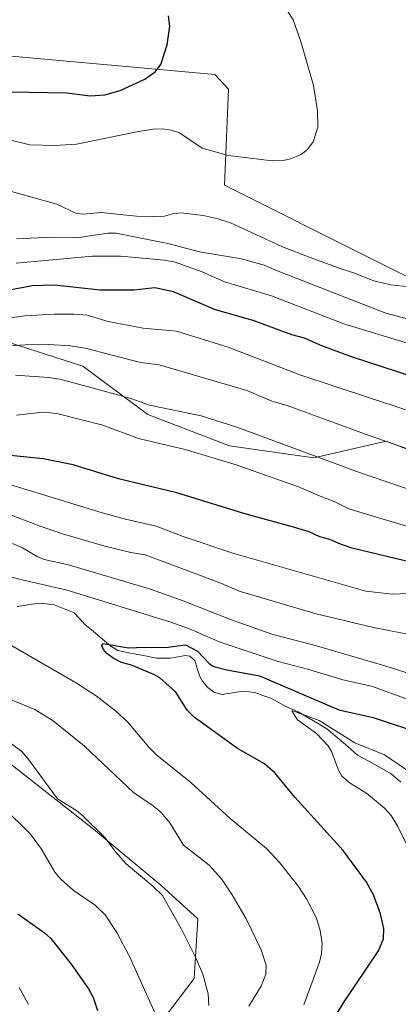
# Model space of a CAD drawing. Units: metres. Extents: x 647879 to 651336, y 4753159 to 4755546.
# Drawn here: x 649560 to 649682, y 4754570 to 4754887 of the extents above; entities that cross this region are included whole.
import ezdxf

# ---------------------------------------------------------------- set-up
doc = ezdxf.new("R2010")
doc.units = ezdxf.units.M
doc.header["$MEASUREMENT"] = 0
for name, color, linetype, lineweight in [('Arbolado forestal CxS', 92, 'Continuous', 0), ('Corriente natural lineal', 142, 'Continuous', 13), ('Curva de nivel maestra', 36, 'Continuous', 30), ('Curva de nivel normal', 36, 'Continuous', 0), ('Prado CxS', 92, 'Continuous', 0)]:
    doc.layers.add(name, color=color, linetype=linetype, lineweight=lineweight)

# ---------------------------------------------------------------- blocks, each defined once
blk = doc.blocks.new('*U154')
at = {"layer": 'Arbolado forestal CxS', "color": 92, "linetype": 'Continuous', "lineweight": 0}
blk.add_polyline3d([(649317.3273, 4754719.5803, 984.6249), (649328.0757, 4754735.1051, 991.7298), (649337.9083, 4754742.5713, 991.2904), (649351.1787, 4754752.1503, 992.3903), (649353.3999, 4754752.5423, 992.2103), (649366.4605, 4754751.9201, 989.409), (649375.1675, 4754754.4077, 988.4673), (649375.7897, 4754765.6025, 993.3572), (649379.9367, 4754772.1683, 995.8153), (649389.2379, 4754778.4401, 997.6004), (649413.7279, 4754787.3697, 998.2915), (649426.3265, 4754793.4111, 998.2527), (649435.5521, 4754789.2423, 993.5702), (649463.5097, 4754791.5719, 993.66), (649494.5739, 4754788.4657, 994.6708), (649531.0741, 4754784.5811, 991.1994), (649553.5955, 4754783.8049, 988.9946), (649579.9999, 4754775.2617, 985.9185), (649600.9681, 4754759.7297, 981.7855), (649627.3723, 4754749.6335, 980.9028), (649654.5527, 4754745.7493, 983.3484), (649677.8513, 4754751.1857, 988.7078), (649710.4685, 4754738.7597, 988.5143)], dxfattribs=at)
blk.add_polyline3d([(649403.1661, 4754495.0331, 1010.5496), (649446.4521, 4754498.6413, 999.9561), (649493.3455, 4754504.6557, 991.9447), (649522.2031, 4754522.6989, 984.1845), (649559.4775, 4754537.1341, 975.0729), (649600.3591, 4754557.5833, 969.8863), (649615.9903, 4754578.0337, 965.3869), (649617.1935, 4754597.2803, 963.2438), (649605.1691, 4754608.1073, 964.5346), (649583.5269, 4754626.1511, 965.2543), (649555.8727, 4754647.8043, 966.8272), (649521.0041, 4754671.8643, 966.3624), (649502.8051, 4754679.7539, 966.216), (649484.9321, 4754687.5023, 965.2601), (649445.2537, 4754673.0683, 974.181), (649450.0619, 4754642.9949, 983.4824), (649428.4191, 4754622.5443, 992.0722), (649401.9659, 4754592.4713, 1000.6983), (649393.5485, 4754555.1801, 1009.4384), (649392.3459, 4754527.5125, 1014.6455), (649391.1423, 4754504.6569, 1014.5826), (649403.1661, 4754495.0331, 1010.5496)], close=True, dxfattribs=at)
blk = doc.blocks.new('*U194')
at = {"layer": 'Curva de nivel normal', "color": 36, "linetype": 'Continuous', "lineweight": 0}
for points in [[(649605.38, 4754562.22, 970), (649595.21, 4754584.97, 970), (649591.05, 4754592.86, 970), (649587.31, 4754598.53, 970), (649584.09, 4754601.58, 970), (649576.9, 4754606.48, 970), (649572.91, 4754610.01, 970), (649571.03, 4754612.29, 970), (649566.77, 4754619.69, 970), (649563.21, 4754624.56, 970), (649554.19, 4754633.44, 970)], [(649548.35, 4754739.63, 970), (649586.01, 4754728.17, 970), (649593.86, 4754725.99, 970), (649603.7, 4754723.74, 970), (649612.43, 4754720.47, 970), (649628.47, 4754715.11, 970), (649671.36, 4754702.87, 970), (649679.84, 4754701.88, 970), (649697.59, 4754702.56, 970)]]:
    blk.add_polyline3d(points, dxfattribs=at)
blk = doc.blocks.new('*U201')
at = {"layer": 'Curva de nivel normal', "color": 36, "linetype": 'Continuous', "lineweight": 0}
blk.add_polyline3d([(649546.04, 4754781.19, 990), (649561.55, 4754782.16, 990), (649569.1, 4754782.34, 990), (649575.92, 4754781.87, 990), (649580.82, 4754781.06, 990), (649598.62, 4754776.44, 990), (649604.71, 4754775.73, 990), (649632.9, 4754767.46, 990), (649641.01, 4754764.03, 990), (649645.94, 4754762.65, 990), (649672.07, 4754753.12, 990), (649703.66, 4754742.08, 990)], dxfattribs=at)
blk = doc.blocks.new('*U207')
at = {"layer": 'Curva de nivel normal', "color": 36, "linetype": 'Continuous', "lineweight": 0}
for points in [[(649688.14, 4754688.38, 965), (649673.82, 4754691.11, 965), (649655.32, 4754695.48, 965), (649630.51, 4754702.8, 965), (649624.6, 4754705.44, 965), (649600.15, 4754714.5, 965), (649595.57, 4754715.26, 965), (649587.12, 4754717.3, 965), (649573.46, 4754721.25, 965), (649566.32, 4754723.72, 965), (649557.25, 4754727.16, 965)], [(649553.76, 4754656.15, 965), (649560.33, 4754651.13, 965), (649562.31, 4754648.9, 965), (649571.89, 4754635.89, 965), (649577.99, 4754632.15, 965), (649580.01, 4754630.48, 965), (649587.28, 4754623.37, 965), (649590.71, 4754618.77, 965), (649594.03, 4754614.98, 965), (649602.65, 4754607.74, 965), (649605.71, 4754604.77, 965), (649611.92, 4754593.97, 965), (649616.41, 4754584.94, 965), (649618.78, 4754579.43, 965), (649620.47, 4754573.07, 965), (649620.68, 4754569.33, 965)]]:
    blk.add_polyline3d(points, dxfattribs=at)
blk = doc.blocks.new('*U212')
at = {"layer": 'Curva de nivel normal', "color": 36, "linetype": 'Continuous', "lineweight": 0}
for points in [[(649691.26, 4754665.66, 955), (649673.14, 4754672.24, 955), (649663.89, 4754674.25, 955), (649652.92, 4754677.64, 955), (649643.09, 4754680.21, 955), (649624.35, 4754686.39, 955), (649614.43, 4754690.66, 955), (649608.42, 4754692.81, 955), (649575.05, 4754703.14, 955), (649560.47, 4754706.52, 955), (649552.58, 4754708.54, 955)], [(649554.75, 4754686.62, 955), (649577.67, 4754673.45, 955), (649584.4, 4754669.06, 955), (649590.59, 4754664.28, 955), (649594.53, 4754660.57, 955), (649601.31, 4754652.59, 955), (649603.91, 4754649.98, 955), (649614.84, 4754641.14, 955), (649627.58, 4754629.62, 955), (649639.24, 4754619.97, 955), (649643.54, 4754615.29, 955), (649649.57, 4754607.65, 955), (649652.21, 4754603.67, 955), (649655.38, 4754597.46, 955), (649656.56, 4754593.49, 955), (649657.25, 4754589.27, 955), (649657.05, 4754586.12, 955), (649656.33, 4754583.33, 955), (649651.3, 4754569.53, 955)]]:
    blk.add_polyline3d(points, dxfattribs=at)
blk = doc.blocks.new('*U216')
at = {"layer": 'Curva de nivel normal', "color": 36, "linetype": 'Continuous', "lineweight": 0}
blk.add_polyline3d([(649686.98, 4754616.11, 945), (649681.65, 4754626.96, 945), (649679.47, 4754630.52, 945), (649677.26, 4754633.06, 945), (649671.62, 4754637.69, 945), (649666.24, 4754641, 945), (649663.55, 4754643.24, 945), (649662.48, 4754645.2, 945), (649660.41, 4754650.97, 945), (649659.2, 4754653.05, 945), (649655.39, 4754656.96, 945), (649649.34, 4754661.35, 945), (649647.48, 4754664.22, 945), (649647.79, 4754664.32, 945), (649656.27, 4754661.14, 945), (649667.75, 4754653.97, 945), (649677.3, 4754650.09, 945), (649684.42, 4754645.25, 945)], dxfattribs=at)
blk = doc.blocks.new('*U217')
at = {"layer": 'Curva de nivel normal', "color": 36, "linetype": 'Continuous', "lineweight": 0}
blk.add_polyline3d([(649700.81, 4754730.27, 985), (649669.23, 4754741.08, 985), (649629.77, 4754755.62, 985), (649618.18, 4754759.27, 985), (649601.55, 4754762.79, 985), (649595.53, 4754764.92, 985), (649581.5, 4754768.75, 985), (649572.66, 4754771.12, 985), (649568.99, 4754771.69, 985), (649558.34, 4754772.38, 985)], dxfattribs=at)
blk = doc.blocks.new('*U219')
at = {"layer": 'Curva de nivel maestra', "color": 36, "linetype": 'Continuous', "lineweight": 30}
blk.add_polyline3d([(649655.21, 4754555.49, 950), (649664.37, 4754570.58, 950), (649675.44, 4754586.95, 950), (649677, 4754590.79, 950), (649677.15, 4754594.14, 950), (649676.09, 4754598.83, 950), (649673.85, 4754605, 950), (649671.56, 4754609.09, 950), (649663.99, 4754619.28, 950), (649648.48, 4754636.48, 950), (649642.01, 4754644.3, 950), (649638.59, 4754647.24, 950), (649629.93, 4754652.15, 950), (649615.96, 4754662.26, 950), (649613.73, 4754664.53, 950), (649610.06, 4754670.24, 950), (649604.93, 4754674.91, 950), (649602.99, 4754675.99, 950), (649595.7, 4754678.98, 950), (649592.48, 4754679.82, 950), (649589.8, 4754681.2, 950), (649587.81, 4754682.76, 950), (649586.76, 4754684.01, 950), (649586.19, 4754685.19, 950), (649586.54, 4754685.96, 950), (649594.83, 4754684.53, 950), (649599.94, 4754684.8, 950), (649606.62, 4754684.65, 950), (649613.17, 4754685.58, 950), (649617.08, 4754683.5, 950), (649620.86, 4754679.4, 950), (649622.28, 4754678.54, 950), (649626.47, 4754677.48, 950), (649637, 4754675.55, 950), (649662.61, 4754664.57, 950), (649673.66, 4754662.13, 950), (649691.26, 4754656.37, 950)], dxfattribs=at)
blk = doc.blocks.new('*U223')
at = {"layer": 'Curva de nivel maestra', "color": 36, "linetype": 'Continuous', "lineweight": 30}
blk.add_polyline3d([(649556.55, 4754863.67, 1025), (649574.89, 4754863.4, 1025), (649582.39, 4754862.37, 1025), (649587.1, 4754862.74, 1025), (649592.1, 4754864.12, 1025), (649600, 4754867.75, 1025), (649603.41, 4754870.18, 1025), (649605.21, 4754872.54, 1025), (649607.2, 4754878.81, 1025), (649608.16, 4754884.89, 1025), (649607.69, 4754888.16, 1025)], dxfattribs=at)

msp = doc.modelspace()

# ---------------------------------------------------------------- linework, layer by layer
at = {"layer": 'Arbolado forestal CxS', "color": 92, "linetype": 'Continuous', "lineweight": 0}
for points in [[(649766.86, 4754750.19, 1004.32), (649743.79, 4754762.15, 1005.36), (649722.05, 4754785.45, 1010.57), (649625.78, 4754833.58, 1017.18), (649627.05, 4754864.49, 1021.79), (649622.67, 4754869.3, 1022.72), (649538.98, 4754876.79, 1027.1), (649532.85, 4754873.07, 1025.66), (649526.92, 4754870.71, 1024.52), (649524.43, 4754833.39, 1012.3), (649497.07, 4754833.39, 1008.74), (649477.79, 4754834.01, 1007.98), (649462.24, 4754834.64, 1008.31), (649448.56, 4754829.66, 1007.67), (649436.36, 4754809.49, 1001.92), (649426.17, 4754802.92, 1001.72), (649426.33, 4754793.41, 998.25)], [(649538.98, 4754876.79, 1027.1), (649622.67, 4754869.3, 1022.72), (649627.05, 4754864.49, 1021.79), (649625.78, 4754833.58, 1017.18), (649722.05, 4754785.45, 1010.57)], [(649426.33, 4754793.41, 998.25), (649435.55, 4754789.24, 993.57), (649463.51, 4754791.57, 993.66), (649494.57, 4754788.47, 994.67), (649531.07, 4754784.58, 991.2), (649553.6, 4754783.8, 988.99), (649580, 4754775.26, 985.92), (649600.97, 4754759.73, 981.79), (649627.37, 4754749.63, 980.9), (649654.55, 4754745.75, 983.35), (649677.85, 4754751.19, 988.71), (649710.47, 4754738.76, 988.51)], [(649426.33, 4754793.41, 998.25), (649435.55, 4754789.24, 993.57), (649463.51, 4754791.57, 993.66), (649494.57, 4754788.47, 994.67), (649531.07, 4754784.58, 991.2), (649553.6, 4754783.8, 988.99), (649580, 4754775.26, 985.92), (649600.97, 4754759.73, 981.79), (649627.37, 4754749.63, 980.9), (649654.55, 4754745.75, 983.35), (649677.85, 4754751.19, 988.71), (649710.47, 4754738.76, 988.51)], [(649710.47, 4754738.76, 988.51), (649677.85, 4754751.19, 988.71), (649654.55, 4754745.75, 983.35), (649627.37, 4754749.63, 980.9), (649600.97, 4754759.73, 981.79), (649580, 4754775.26, 985.92), (649553.6, 4754783.8, 988.99)], [(649403.17, 4754495.03, 1010.55), (649446.45, 4754498.64, 999.96), (649493.35, 4754504.66, 991.94), (649522.2, 4754522.7, 984.18), (649559.48, 4754537.13, 975.07), (649600.36, 4754557.58, 969.89), (649615.99, 4754578.03, 965.39), (649617.19, 4754597.28, 963.24), (649605.17, 4754608.11, 964.53), (649583.53, 4754626.15, 965.25), (649555.87, 4754647.8, 966.83), (649521, 4754671.86, 966.36), (649502.81, 4754679.75, 966.22), (649484.93, 4754687.5, 965.26), (649445.25, 4754673.07, 974.18), (649450.06, 4754642.99, 983.48), (649428.42, 4754622.54, 992.07), (649401.97, 4754592.47, 1000.7), (649393.55, 4754555.18, 1009.44), (649392.35, 4754527.51, 1014.65), (649391.14, 4754504.66, 1014.58), (649403.17, 4754495.03, 1010.55)], [(649403.17, 4754495.03, 1010.55), (649446.45, 4754498.64, 999.96), (649493.35, 4754504.66, 991.94), (649522.2, 4754522.7, 984.18), (649559.48, 4754537.13, 975.07), (649600.36, 4754557.58, 969.89), (649615.99, 4754578.03, 965.39), (649617.19, 4754597.28, 963.24), (649605.17, 4754608.11, 964.53), (649583.53, 4754626.15, 965.25), (649555.87, 4754647.8, 966.83), (649521, 4754671.86, 966.36), (649502.81, 4754679.75, 966.22), (649484.93, 4754687.5, 965.26), (649445.25, 4754673.07, 974.18), (649450.06, 4754642.99, 983.48), (649428.42, 4754622.54, 992.07), (649401.97, 4754592.47, 1000.7), (649393.55, 4754555.18, 1009.44), (649392.35, 4754527.51, 1014.65), (649391.14, 4754504.66, 1014.58), (649403.17, 4754495.03, 1010.55)]]:
    msp.add_polyline3d(points, dxfattribs=at)
msp.add_polyline3d([(649403.17, 4754495.03, 1010.55), (649391.14, 4754504.66, 1014.58), (649392.35, 4754527.51, 1014.65), (649393.55, 4754555.18, 1009.44), (649401.97, 4754592.47, 1000.7), (649428.42, 4754622.54, 992.07), (649450.06, 4754642.99, 983.48), (649445.25, 4754673.07, 974.18), (649484.93, 4754687.5, 965.26), (649502.81, 4754679.75, 966.22), (649521, 4754671.86, 966.36), (649555.87, 4754647.8, 966.83), (649583.53, 4754626.15, 965.25), (649605.17, 4754608.11, 964.53), (649617.19, 4754597.28, 963.24), (649615.99, 4754578.03, 965.39), (649600.36, 4754557.58, 969.89), (649559.48, 4754537.13, 975.07), (649522.2, 4754522.7, 984.18), (649493.35, 4754504.66, 991.94), (649446.45, 4754498.64, 999.96), (649403.17, 4754495.03, 1010.55)], close=True, dxfattribs=at)
at = {"layer": 'Corriente natural lineal', "color": 142, "linetype": 'Continuous', "lineweight": 13}
msp.add_polyline3d([(649558.88, 4754697.93, 952.14), (649562.29, 4754698.43, 951.81), (649565.69, 4754698.92, 951.83), (649568.23, 4754698.7, 951.72), (649570.77, 4754698.47, 951.68), (649574.02, 4754697.16, 951.57), (649577.27, 4754695.85, 951.17), (649578.99, 4754693.99, 950.78), (649580.71, 4754692.13, 950.57), (649583.49, 4754689.8, 950.32), (649586.27, 4754687.48, 950.14), (649589.05, 4754685.15, 949.91), (649591.31, 4754683.75, 949.57), (649595.47, 4754682.9, 949.29), (649599.63, 4754682.05, 948.98), (649603.79, 4754681.2, 948.83), (649608.33, 4754681.27, 948.62), (649613.12, 4754682.12, 948.46), (649614.61, 4754681.9, 948.55), (649616.17, 4754680.46, 948.14), (649616.98, 4754677.9, 947.5), (649617.79, 4754675.33, 947.48), (649618.66, 4754673.79, 947.37), (649620.4, 4754671.76, 947.24), (649622.47, 4754670.19, 946.77), (649624.95, 4754669.52, 946.51), (649628.31, 4754670.08, 946.41), (649631.66, 4754670.65, 946.14), (649635.57, 4754670.13, 946.19), (649638.15, 4754669.26, 945.95), (649640.72, 4754668.38, 945.62), (649643.01, 4754667.06, 946.13), (649645.3, 4754665.74, 946.26), (649649.5, 4754663.94, 945.19), (649652.6, 4754662.12, 945.21), (649655.7, 4754660.29, 945.04), (649658.8, 4754658.47, 944.57), (649662.09, 4754655.66, 944.59), (649665.38, 4754652.85, 943.48), (649668.68, 4754650.04, 943.15), (649672.29, 4754648.02, 942.72), (649675.9, 4754645.99, 942.85), (649679.51, 4754643.97, 942.67), (649682.64, 4754641.27, 942.57)], dxfattribs=at)
at = {"layer": 'Curva de nivel maestra', "color": 36, "linetype": 'Continuous', "lineweight": 30}
for points in [[(649696.41, 4754768.61, 1000), (649666.67, 4754778.27, 1000), (649657.17, 4754781.83, 1000), (649651.58, 4754784.37, 1000), (649647.44, 4754785.37, 1000), (649635.02, 4754789.98, 1000), (649622.79, 4754793.47, 1000), (649609.27, 4754799.27, 1000), (649603.28, 4754800.56, 1000), (649596.66, 4754799.8, 1000), (649585.67, 4754799.75, 1000), (649570.92, 4754801.44, 1000), (649563.68, 4754801.16, 1000), (649552.91, 4754799.17, 1000)], [(649686.56, 4754711.96, 975), (649666.94, 4754716.7, 975), (649663.13, 4754717.93, 975), (649659.67, 4754719.51, 975), (649656.5, 4754720.32, 975), (649653.01, 4754721.95, 975), (649647.96, 4754723.41, 975), (649632.02, 4754727.83, 975), (649610.37, 4754734.55, 975), (649591.52, 4754738.96, 975), (649576.98, 4754743.47, 975), (649567.22, 4754745.46, 975), (649554.6, 4754746.79, 975)], [(649559.05, 4754598.9, 975), (649567.67, 4754592.76, 975), (649569.71, 4754590.9, 975), (649576.34, 4754582.65, 975), (649581.85, 4754574.71, 975), (649583.35, 4754571.88, 975), (649584.73, 4754567.72, 975)]]:
    msp.add_polyline3d(points, dxfattribs=at)
at = {"layer": 'Curva de nivel normal', "color": 36, "linetype": 'Continuous', "lineweight": 0}
for points in [[(649640.87, 4754898, 1020), (649647.86, 4754886.89, 1020), (649650.38, 4754879.89, 1020), (649654.42, 4754865.73, 1020), (649655.72, 4754857.53, 1020), (649655.88, 4754852.25, 1020), (649654.3, 4754847.54, 1020), (649652.55, 4754845.09, 1020), (649650.44, 4754843.54, 1020), (649646.68, 4754841.95, 1020), (649644.51, 4754841.53, 1020), (649641.1, 4754841.48, 1020), (649626.95, 4754843.18, 1020), (649618.52, 4754845.53, 1020), (649611.24, 4754850.44, 1020), (649608.54, 4754851.38, 1020), (649605.87, 4754851.74, 1020), (649602.58, 4754851.61, 1020), (649598.04, 4754850.92, 1020), (649578.02, 4754846.79, 1020), (649571.02, 4754846.39, 1020), (649562.99, 4754846.58, 1020), (649556, 4754848.28, 1020)], [(649685.46, 4754800.82, 1015), (649679.27, 4754801.54, 1015), (649673.94, 4754802.75, 1015), (649667.32, 4754805.42, 1015), (649662.71, 4754806.83, 1015), (649653.32, 4754810.36, 1015), (649644.42, 4754813.77, 1015), (649627.69, 4754821.46, 1015), (649623.74, 4754822.8, 1015), (649618.84, 4754823.89, 1015), (649611.84, 4754824.72, 1015), (649609.45, 4754824.51, 1015), (649606.44, 4754823.62, 1015), (649602.48, 4754823.51, 1015), (649597.36, 4754823.62, 1015), (649585.84, 4754824.82, 1015), (649580.13, 4754824.24, 1015), (649578.01, 4754824.48, 1015), (649571.63, 4754827.47, 1015), (649554.35, 4754832.34, 1015)], [(649558.7, 4754816.35, 1010), (649569.94, 4754816.82, 1010), (649578.92, 4754816.8, 1010), (649588.13, 4754818.12, 1010), (649590.79, 4754818.14, 1010), (649607.42, 4754814.79, 1010), (649617.65, 4754812.15, 1010), (649631.18, 4754809.89, 1010), (649638.52, 4754807.85, 1010), (649641.97, 4754806.29, 1010), (649677.79, 4754792.36, 1010), (649707.35, 4754784.53, 1010)], [(649706.55, 4754776.02, 1005), (649664.26, 4754788.99, 1005), (649640.91, 4754797.95, 1005), (649625.74, 4754802.47, 1005), (649618.51, 4754805.66, 1005), (649609.51, 4754808.91, 1005), (649606.28, 4754809.46, 1005), (649592.15, 4754810.77, 1005), (649583.21, 4754810.77, 1005), (649558.6, 4754808.48, 1005)], [(649694.93, 4754757.71, 995), (649650.08, 4754772.53, 995), (649626.95, 4754781.46, 995), (649610.26, 4754786.63, 995), (649599.54, 4754787.57, 995), (649588.25, 4754789.73, 995), (649581.47, 4754791.71, 995), (649577.3, 4754792.03, 995), (649570.92, 4754792.1, 995), (649561.38, 4754791.51, 995), (649541.36, 4754788.83, 995)], [(649558.63, 4754759.49, 980), (649567.18, 4754760.47, 980), (649571.65, 4754760.02, 980), (649586.5, 4754756.3, 980), (649598.06, 4754751.98, 980), (649613.09, 4754748.48, 980), (649629.48, 4754743.52, 980), (649649.62, 4754736.45, 980), (649656.56, 4754733.4, 980), (649661.11, 4754731.76, 980), (649665.87, 4754729.39, 980), (649684.4, 4754723.77, 980)], [(649686.92, 4754675.75, 960), (649677.47, 4754678.81, 960), (649655.39, 4754685.24, 960), (649641, 4754688.93, 960), (649627.67, 4754693.65, 960), (649612.41, 4754699.72, 960), (649601.92, 4754703.48, 960), (649575.41, 4754711.28, 960), (649567.61, 4754713.07, 960), (649565.31, 4754714.02, 960), (649560.62, 4754716.78, 960), (649557.34, 4754718.18, 960)], [(649556.14, 4754668.14, 960), (649564.61, 4754664.74, 960), (649570.52, 4754661.05, 960), (649580.59, 4754652.93, 960), (649596.44, 4754638.01, 960), (649602.77, 4754633.67, 960), (649605.34, 4754631.55, 960), (649608.09, 4754628.16, 960), (649612.47, 4754620.99, 960), (649620.81, 4754614.59, 960), (649624.75, 4754610.17, 960), (649628.23, 4754604.99, 960), (649632.77, 4754597.29, 960), (649637.53, 4754587.23, 960), (649639.17, 4754582.39, 960), (649639.05, 4754579.48, 960), (649637.56, 4754575.59, 960), (649633.55, 4754569.09, 960)], [(649562.56, 4754569.7, 980), (649559.55, 4754575.19, 980)]]:
    msp.add_polyline3d(points, dxfattribs=at)
at = {"layer": 'Prado CxS', "color": 92, "linetype": 'Continuous', "lineweight": 0}
for points in [[(649766.86, 4754750.19, 1004.32), (649743.79, 4754762.15, 1005.36), (649722.05, 4754785.45, 1010.57), (649625.78, 4754833.58, 1017.18), (649627.05, 4754864.49, 1021.79), (649622.67, 4754869.3, 1022.72), (649538.98, 4754876.79, 1027.1), (649532.85, 4754873.07, 1025.66), (649526.92, 4754870.71, 1024.52), (649524.43, 4754833.39, 1012.3), (649497.07, 4754833.39, 1008.74), (649477.79, 4754834.01, 1007.98), (649462.24, 4754834.64, 1008.31), (649448.56, 4754829.66, 1007.67), (649436.36, 4754809.49, 1001.92), (649426.17, 4754802.92, 1001.72), (649426.33, 4754793.41, 998.25)], [(649722.05, 4754785.45, 1010.57), (649625.78, 4754833.58, 1017.18), (649627.05, 4754864.49, 1021.79), (649622.67, 4754869.3, 1022.72), (649538.98, 4754876.79, 1027.1)]]:
    msp.add_polyline3d(points, dxfattribs=at)

# ---------------------------------------------------------------- block references
at = {"layer": 'Arbolado forestal CxS', "color": 92, "linetype": 'Continuous', "lineweight": 0}
msp.add_blockref('*U154', (0, 0), dxfattribs=at)
at = {"layer": 'Curva de nivel maestra', "color": 36, "linetype": 'Continuous', "lineweight": 30}
for name in ['*U219', '*U223']:
    msp.add_blockref(name, (0, 0), dxfattribs=at)
at = {"layer": 'Curva de nivel normal', "color": 36, "linetype": 'Continuous', "lineweight": 0}
for name in ['*U216', '*U194', '*U207', '*U212', '*U217', '*U201']:
    msp.add_blockref(name, (0, 0), dxfattribs=at)

doc.saveas('drawing.dxf')
